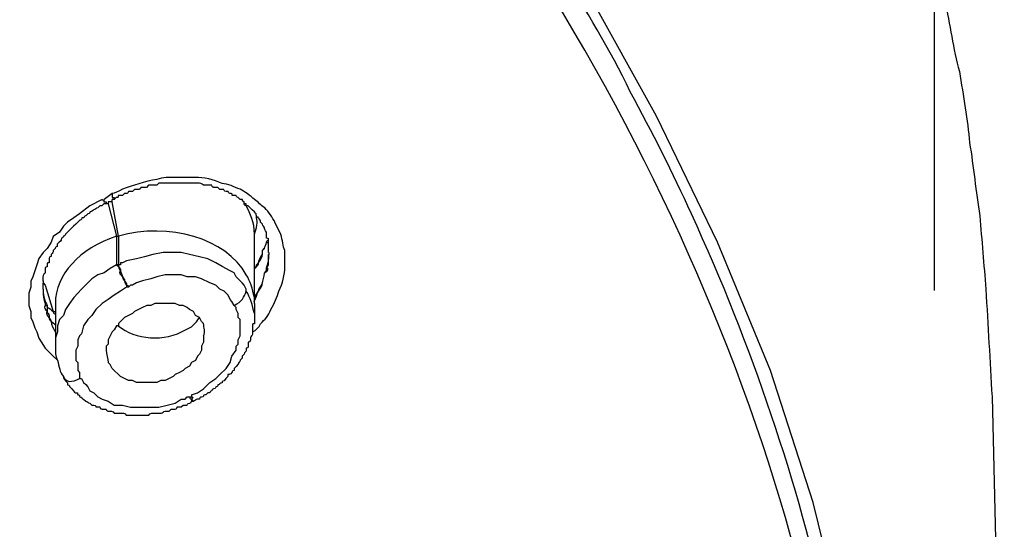
# Model space of a CAD drawing. Units: inches. Extents: x -513 to 1301, y -1455 to 990.
# Drawn here: x -21 to -4, y 148 to 157 of the extents above; entities that cross this region are included whole.
import ezdxf

# ---------------------------------------------------------------- set-up
doc = ezdxf.new("R2010")
doc.units = ezdxf.units.IN
doc.header["$MEASUREMENT"] = 0
doc.layers.add('Layer 1', color=7, linetype='Continuous')

msp = doc.modelspace()

# ---------------------------------------------------------------- linework, layer by layer
at = {"layer": 'Layer 1', "lineweight": 25}
for points in [[(-4.745, 151.836), (-4.745, 247.572)], [(-5.507, 138.842), (-5.613, 141.202), (-5.86, 143.558), (-6.28, 145.877), (-6.846, 148.167), (-7.584, 150.451), (-8.499, 152.67), (-9.555, 154.848), (-10.747, 156.996)], [(-17.538, 153.792), (-17.887, 153.792)], [(-18.978, 153.514), (-19.12, 153.408)], [(-18.981, 153.512), (-18.981, 153.476), (-18.981, 153.441), (-18.946, 153.441), (-18.946, 153.405)], [(-19.155, 153.408), (-19.368, 153.301), (-19.544, 153.16), (-19.645, 153.089), (-19.752, 153.019), (-19.822, 152.948), (-19.893, 152.842), (-19.999, 152.771), (-20.035, 152.67), (-20.105, 152.564), (-20.176, 152.493), (-20.247, 152.387), (-20.282, 152.281), (-20.318, 152.175), (-20.353, 152.069), (-20.388, 151.998), (-20.388, 151.891), (-20.424, 151.79), (-20.424, 151.684), (-20.424, 151.578), (-20.388, 151.472), (-20.388, 151.366), (-20.353, 151.295), (-20.318, 151.189), (-20.282, 151.118), (-20.247, 151.012), (-20.212, 150.946), (-20.141, 150.84), (-20.07, 150.77), (-19.999, 150.699), (-19.929, 150.628)], [(-19.158, 153.405), (-19.122, 153.405), (-19.122, 153.37), (-19.087, 153.37), (-19.087, 153.335)], [(-19.051, 153.336), (-19.087, 153.336)], [(-18.98, 153.371), (-19.051, 153.371)], [(-19.05, 153.37), (-19.05, 153.335), (-18.908, 152.774)], [(-18.945, 153.407), (-18.98, 153.407)], [(-18.873, 152.774), (-18.979, 153.37), (-18.979, 153.406)], [(-16.062, 152.806), (-16.163, 153.019)], [(-18.908, 152.774), (-18.873, 152.774)], [(-18.908, 152.774), (-18.908, 152.279)], [(-18.873, 152.774), (-18.873, 152.279)], [(-16.517, 151.61), (-16.517, 151.645), (-16.517, 151.716), (-16.517, 152.176), (-16.517, 152.211), (-16.517, 152.247), (-16.517, 152.666), (-16.517, 152.808)], [(-16.378, 152.529), (-16.342, 152.565)], [(-16.307, 152.665), (-16.271, 152.665)], [(-16.659, 151.859), (-16.694, 151.93), (-16.73, 151.965), (-16.8, 152.036), (-16.836, 152.071), (-16.871, 152.142), (-16.937, 152.177), (-17.078, 152.248), (-17.185, 152.314), (-17.326, 152.385), (-17.468, 152.42), (-17.644, 152.456), (-17.786, 152.491), (-17.958, 152.491), (-18.099, 152.491), (-18.276, 152.456), (-18.418, 152.42), (-18.559, 152.385), (-18.731, 152.349), (-18.802, 152.314), (-18.837, 152.314), (-18.837, 152.279), (-18.873, 152.279)], [(-16.272, 152.314), (-16.272, 152.455)], [(-16.268, 152.493), (-16.268, 152.458)], [(-15.991, 152.245), (-15.991, 152.528)], [(-18.908, 152.279), (-19.014, 152.213), (-19.12, 152.142), (-19.227, 152.107), (-19.333, 152.036), (-19.403, 151.965), (-19.509, 151.859), (-19.575, 151.788), (-19.646, 151.717), (-19.717, 151.611), (-19.787, 151.505), (-19.823, 151.404), (-19.893, 151.333), (-19.929, 151.227), (-19.929, 151.121), (-19.964, 151.015)], [(-18.873, 152.279), (-18.908, 152.279)], [(-16.871, 151.576), (-16.907, 151.647), (-16.937, 151.682), (-16.972, 151.753), (-17.008, 151.788), (-17.043, 151.824), (-17.114, 151.859), (-17.185, 151.93), (-17.291, 151.965), (-17.432, 152.036), (-17.538, 152.071), (-17.68, 152.071), (-17.786, 152.107), (-17.923, 152.107), (-18.064, 152.107), (-18.206, 152.071), (-18.312, 152.036), (-18.453, 152.001), (-18.559, 151.965), (-18.63, 151.93), (-18.661, 151.93), (-18.696, 151.895)], [(-20.178, 151.961), (-20.178, 151.896), (-20.178, 151.86)], [(-20.177, 152.001), (-20.177, 151.965), (-20.141, 151.93)], [(-20.141, 151.928), (-19.999, 151.473), (-19.964, 151.473), (-19.964, 151.438)], [(-18.731, 151.895), (-18.837, 151.824), (-18.943, 151.753), (-19.05, 151.682), (-19.156, 151.611), (-19.262, 151.505), (-19.333, 151.404), (-19.403, 151.333), (-19.474, 151.227), (-19.509, 151.086), (-19.545, 151.051), (-19.575, 150.98), (-19.575, 150.944), (-19.575, 150.874), (-19.611, 150.803), (-19.611, 150.767), (-19.611, 150.697), (-19.611, 150.626), (-19.575, 150.591), (-19.575, 150.525), (-19.575, 150.454), (-19.545, 150.419), (-19.545, 150.348), (-19.545, 150.313)], [(-18.696, 151.895), (-18.731, 151.895)], [(-19.964, 151.61), (-19.964, 151.473)], [(-17.397, 151.263), (-17.432, 151.298), (-17.468, 151.369), (-17.538, 151.404), (-17.574, 151.47), (-17.644, 151.505), (-17.68, 151.541), (-17.751, 151.576), (-17.817, 151.576), (-17.887, 151.611), (-17.958, 151.611), (-18.029, 151.611), (-18.099, 151.611), (-18.17, 151.611), (-18.241, 151.611), (-18.312, 151.576), (-18.383, 151.576), (-18.453, 151.541), (-18.524, 151.505), (-18.595, 151.47), (-18.63, 151.435), (-18.696, 151.404), (-18.767, 151.369), (-18.802, 151.333), (-18.873, 151.263), (-18.873, 151.227), (-18.908, 151.227), (-18.943, 151.157), (-18.979, 151.121), (-19.014, 151.051), (-19.05, 150.98), (-19.05, 150.909), (-19.085, 150.874), (-19.085, 150.803)], [(-17.609, 150.03), (-17.503, 150.065), (-17.397, 150.136), (-17.291, 150.242), (-17.185, 150.313), (-17.114, 150.383), (-17.008, 150.489), (-16.937, 150.591), (-16.907, 150.697), (-16.836, 150.803), (-16.836, 150.874), (-16.8, 150.909), (-16.8, 150.98), (-16.765, 151.051), (-16.765, 151.086), (-16.765, 151.157), (-16.765, 151.227), (-16.765, 151.263), (-16.765, 151.333), (-16.8, 151.369), (-16.8, 151.435), (-16.836, 151.505), (-16.836, 151.541), (-16.871, 151.576)], [(-16.517, 151.61), (-16.517, 151.438), (-16.517, 151.367)], [(-19.964, 151.438), (-19.964, 151.403), (-19.964, 151.226), (-19.964, 151.12), (-19.964, 151.014), (-19.964, 150.872)], [(-17.397, 151.051), (-17.397, 150.98), (-17.397, 150.944), (-17.432, 150.874), (-17.432, 150.803), (-17.468, 150.732), (-17.503, 150.697), (-17.538, 150.626), (-17.609, 150.591), (-17.644, 150.525), (-17.715, 150.489), (-17.751, 150.454), (-17.817, 150.419), (-17.887, 150.383), (-17.923, 150.348), (-17.993, 150.313), (-18.064, 150.277), (-18.135, 150.277), (-18.206, 150.242), (-18.276, 150.242), (-18.347, 150.242), (-18.418, 150.242), (-18.489, 150.242), (-18.559, 150.242), (-18.63, 150.277), (-18.696, 150.277), (-18.767, 150.313), (-18.837, 150.348), (-18.873, 150.383), (-18.943, 150.454), (-18.979, 150.489), (-19.014, 150.555), (-19.05, 150.591)], [(-19.509, 150.313), (-19.474, 150.242), (-19.439, 150.207), (-19.403, 150.171), (-19.368, 150.1), (-19.297, 150.065), (-19.262, 150.03), (-19.227, 149.994), (-19.156, 149.959), (-19.05, 149.923), (-18.943, 149.853), (-18.802, 149.853), (-18.661, 149.817), (-18.559, 149.817), (-18.418, 149.817), (-18.276, 149.817), (-18.17, 149.817), (-18.029, 149.853), (-17.887, 149.888), (-17.786, 149.959), (-17.715, 149.959), (-17.68, 149.994), (-17.644, 149.994)], [(-17.644, 149.994), (-17.609, 149.994)], [(-17.609, 149.922), (-17.573, 149.922)], [(-3.748, 149.996), (-3.535, 141.167)]]:
    msp.add_lwpolyline(points, dxfattribs=at)
for points, knots in [([(-67.134, 196.215), (-66.609, 196.215), (-66.043, 196.215), (-65.517, 196.179), (-64.991, 196.179), (-64.425, 196.144), (-63.9, 196.144), (-63.334, 196.108), (-62.808, 196.108), (-62.283, 196.073), (-61.717, 196.038), (-61.191, 196.002), (-60.66, 195.967), (-60.099, 195.931), (-59.574, 195.866), (-59.043, 195.831), (-58.517, 195.76), (-57.992, 195.724), (-57.426, 195.653), (-56.9, 195.583), (-56.37, 195.512), (-55.844, 195.441), (-55.318, 195.371), (-54.788, 195.3), (-54.262, 195.229), (-53.837, 195.158), (-53.453, 195.087), (-53.029, 195.017), (-52.468, 194.951), (-51.902, 194.845), (-51.305, 194.739), (-50.744, 194.633), (-50.178, 194.491), (-49.617, 194.385), (-49.056, 194.279), (-48.49, 194.142), (-47.929, 194.001), (-47.368, 193.859), (-46.802, 193.753), (-46.241, 193.612), (-45.68, 193.435), (-45.114, 193.293), (-44.589, 193.157), (-44.023, 192.98), (-43.497, 192.838), (-42.936, 192.662), (-42.405, 192.52), (-41.844, 192.348), (-41.314, 192.172), (-40.788, 191.994), (-40.263, 191.782), (-39.697, 191.605), (-39.171, 191.434), (-38.645, 191.221), (-38.115, 191.044), (-37.625, 190.832), (-37.094, 190.62), (-36.568, 190.413), (-36.073, 190.2), (-35.547, 189.988), (-35.057, 189.776), (-34.526, 189.569), (-34.036, 189.321), (-33.541, 189.109), (-33.051, 188.861), (-32.555, 188.654), (-32.065, 188.406), (-31.575, 188.159), (-31.079, 187.916), (-30.589, 187.668), (-30.129, 187.421), (-29.639, 187.173), (-29.179, 186.895), (-28.689, 186.647), (-28.229, 186.364), (-27.774, 186.122), (-27.314, 185.839), (-26.86, 185.556), (-26.4, 185.278), (-25.945, 185.03), (-25.52, 184.747), (-25.065, 184.429), (-24.641, 184.151), (-24.186, 183.868), (-23.761, 183.554), (-23.342, 183.271), (-22.917, 182.953), (-22.498, 182.675), (-22.073, 182.357), (-21.654, 182.038), (-21.265, 181.725), (-20.845, 181.407), (-20.456, 181.088), (-20.072, 180.775), (-19.683, 180.457), (-19.299, 180.138), (-18.91, 179.789), (-18.52, 179.471), (-18.136, 179.158), (-17.783, 178.804), (-17.505, 178.556), (-17.257, 178.308), (-16.974, 178.066), (-16.726, 177.818), (-16.484, 177.57), (-16.236, 177.328), (-15.918, 177.045), (-15.64, 176.727), (-15.357, 176.449), (-15.074, 176.166), (-14.831, 175.847), (-14.548, 175.569), (-14.265, 175.286), (-14.017, 174.968), (-13.74, 174.655), (-13.492, 174.371), (-13.244, 174.053), (-12.966, 173.775), (-12.719, 173.457), (-12.471, 173.138), (-12.228, 172.825), (-12.016, 172.542), (-11.768, 172.224), (-11.521, 171.91), (-11.313, 171.592), (-11.066, 171.273), (-10.854, 170.96), (-10.606, 170.642), (-10.399, 170.328), (-10.187, 169.974), (-9.939, 169.585), (-9.691, 169.201), (-9.449, 168.777), (-9.201, 168.393), (-8.953, 167.968), (-8.711, 167.584), (-8.499, 167.159), (-8.251, 166.775), (-8.039, 166.351), (-7.831, 165.931), (-7.619, 165.507), (-7.407, 165.082), (-7.23, 164.698), (-7.018, 164.274), (-6.846, 163.854), (-6.669, 163.43), (-6.492, 163.01), (-6.315, 162.586), (-6.138, 162.166), (-6.002, 161.742), (-5.86, 161.322), (-5.684, 160.897), (-5.542, 160.478), (-5.436, 160.054), (-5.259, 159.528), (-5.087, 158.997), (-4.946, 158.436), (-4.804, 157.911), (-4.698, 157.38), (-4.556, 156.854), (-4.486, 156.43), (-4.415, 156.01), (-4.314, 155.621), (-4.243, 155.202), (-4.172, 154.777), (-4.137, 154.393), (-4.066, 153.969), (-4.031, 153.549), (-3.96, 153.125), (-3.925, 152.705), (-3.889, 152.281), (-3.854, 151.861), (-3.819, 151.224), (-3.783, 150.628), (-3.748, 149.996)], [0, 0, 0, 0, 1, 1, 1, 2, 2, 2, 3, 3, 3, 4, 4, 4, 5, 5, 5, 6, 6, 6, 7, 7, 7, 8, 8, 8, 9, 9, 9, 10, 10, 10, 11, 11, 11, 12, 12, 12, 13, 13, 13, 14, 14, 14, 15, 15, 15, 16, 16, 16, 17, 17, 17, 18, 18, 18, 19, 19, 19, 20, 20, 20, 21, 21, 21, 22, 22, 22, 23, 23, 23, 24, 24, 24, 25, 25, 25, 26, 26, 26, 27, 27, 27, 28, 28, 28, 29, 29, 29, 30, 30, 30, 31, 31, 31, 32, 32, 32, 33, 33, 33, 34, 34, 34, 35, 35, 35, 36, 36, 36, 37, 37, 37, 38, 38, 38, 39, 39, 39, 40, 40, 40, 41, 41, 41, 42, 42, 42, 43, 43, 43, 44, 44, 44, 45, 45, 45, 46, 46, 46, 47, 47, 47, 48, 48, 48, 49, 49, 49, 50, 50, 50, 51, 51, 51, 52, 52, 52, 53, 53, 53, 54, 54, 54, 55, 55, 55, 56, 56, 56, 57, 57, 57, 58, 58, 58, 58]), ([(-8.953, 153.16), (-9.272, 153.863), (-9.626, 154.565), (-10.01, 155.273), (-10.363, 156.01), (-10.783, 156.678), (-11.207, 157.38), (-11.627, 158.083), (-12.087, 158.755), (-12.542, 159.422), (-13.037, 160.089), (-13.527, 160.756), (-14.053, 161.428), (-14.371, 161.848), (-14.725, 162.237), (-15.074, 162.656), (-15.427, 163.081), (-15.781, 163.5), (-16.165, 163.89), (-16.519, 164.309), (-16.903, 164.698), (-17.292, 165.082), (-17.677, 165.471), (-18.065, 165.896), (-18.485, 166.28), (-18.874, 166.669), (-19.299, 167.018), (-19.718, 167.407), (-20.143, 167.791), (-20.598, 168.145), (-21.022, 168.534), (-21.477, 168.883), (-21.902, 169.237), (-22.356, 169.585), (-22.811, 169.974), (-23.271, 170.293), (-23.761, 170.642), (-24.221, 170.995), (-24.711, 171.344), (-25.207, 171.662), (-25.662, 172.016), (-26.157, 172.33), (-26.683, 172.648), (-27.178, 172.966), (-27.668, 173.28), (-28.194, 173.598), (-28.724, 173.917), (-29.215, 174.195), (-29.745, 174.513), (-30.306, 174.796), (-30.832, 175.074), (-31.363, 175.357), (-31.923, 175.67), (-32.454, 175.918), (-33.015, 176.201), (-33.576, 176.484), (-34.142, 176.727), (-34.703, 177.01), (-35.264, 177.257), (-35.83, 177.5), (-36.391, 177.748), (-36.988, 177.995), (-37.554, 178.243), (-38.15, 178.45), (-38.746, 178.698), (-39.348, 178.91), (-39.944, 179.122), (-40.54, 179.365), (-41.142, 179.577), (-41.738, 179.754), (-42.37, 179.966), (-42.972, 180.173), (-43.603, 180.35), (-44.2, 180.527), (-44.831, 180.704), (-45.468, 180.881), (-46.065, 181.053), (-46.696, 181.23), (-47.333, 181.371), (-47.965, 181.548), (-48.596, 181.689), (-49.264, 181.826), (-49.9, 181.967), (-50.532, 182.109), (-51.199, 182.251), (-51.831, 182.357), (-52.503, 182.498), (-53.135, 182.604), (-53.802, 182.705), (-54.439, 182.811), (-55.106, 182.918), (-55.773, 183.024), (-56.44, 183.095), (-57.077, 183.165), (-57.744, 183.271), (-58.411, 183.342), (-59.078, 183.413), (-59.75, 183.448), (-60.418, 183.519), (-61.085, 183.554), (-61.752, 183.62), (-62.419, 183.656), (-63.091, 183.691), (-63.758, 183.726), (-64.461, 183.762), (-65.128, 183.762), (-65.8, 183.762), (-66.467, 183.797), (-67.134, 183.797)], [0, 0, 0, 0, 1, 1, 1, 2, 2, 2, 3, 3, 3, 4, 4, 4, 5, 5, 5, 6, 6, 6, 7, 7, 7, 8, 8, 8, 9, 9, 9, 10, 10, 10, 11, 11, 11, 12, 12, 12, 13, 13, 13, 14, 14, 14, 15, 15, 15, 16, 16, 16, 17, 17, 17, 18, 18, 18, 19, 19, 19, 20, 20, 20, 21, 21, 21, 22, 22, 22, 23, 23, 23, 24, 24, 24, 25, 25, 25, 26, 26, 26, 27, 27, 27, 28, 28, 28, 29, 29, 29, 30, 30, 30, 31, 31, 31, 32, 32, 32, 33, 33, 33, 34, 34, 34, 35, 35, 35, 36, 36, 36, 36]), ([(-16.484, 153.124), (-16.484, 153.159), (-16.484, 153.159), (-16.519, 153.195), (-16.519, 153.195), (-16.555, 153.23), (-16.555, 153.23), (-16.555, 153.23), (-16.59, 153.265), (-16.59, 153.265), (-16.59, 153.265), (-16.625, 153.301), (-16.625, 153.301), (-16.625, 153.301), (-16.661, 153.301), (-16.661, 153.301), (-16.661, 153.301), (-16.661, 153.336), (-16.661, 153.336), (-16.661, 153.336), (-16.696, 153.336), (-16.696, 153.336), (-16.696, 153.336), (-16.696, 153.371), (-16.696, 153.371), (-16.696, 153.371), (-16.726, 153.371), (-16.726, 153.407), (-16.726, 153.407), (-16.762, 153.407), (-16.762, 153.407), (-16.762, 153.407), (-16.797, 153.442), (-16.797, 153.442), (-16.833, 153.442), (-16.833, 153.478), (-16.833, 153.478), (-16.833, 153.478), (-16.903, 153.478), (-16.903, 153.478), (-16.903, 153.513), (-16.903, 153.513), (-16.939, 153.513), (-16.939, 153.513), (-16.974, 153.513), (-16.974, 153.549), (-16.974, 153.549), (-17.009, 153.549), (-17.009, 153.549), (-17.045, 153.549), (-17.045, 153.584), (-17.045, 153.584), (-17.045, 153.584), (-17.115, 153.584), (-17.115, 153.584), (-17.115, 153.584), (-17.151, 153.619), (-17.151, 153.619), (-17.151, 153.619), (-17.222, 153.619), (-17.222, 153.619), (-17.222, 153.619), (-17.257, 153.619), (-17.257, 153.655), (-17.257, 153.655), (-17.328, 153.655), (-17.328, 153.655), (-17.328, 153.655), (-17.399, 153.655), (-17.399, 153.655), (-17.399, 153.655), (-17.434, 153.69), (-17.469, 153.69), (-17.469, 153.69), (-17.54, 153.69), (-17.54, 153.69), (-17.54, 153.69), (-17.575, 153.69), (-17.575, 153.69), (-17.575, 153.69), (-17.606, 153.69), (-17.606, 153.69), (-17.606, 153.69), (-17.677, 153.69), (-17.677, 153.69), (-17.677, 153.69), (-17.712, 153.69), (-17.712, 153.69), (-17.712, 153.69), (-17.747, 153.69), (-17.747, 153.69), (-17.747, 153.69), (-17.818, 153.69), (-17.818, 153.69), (-17.818, 153.69), (-17.854, 153.69), (-17.854, 153.69), (-17.854, 153.69), (-17.889, 153.69), (-17.889, 153.69), (-17.889, 153.69), (-17.96, 153.69), (-17.96, 153.69), (-17.96, 153.69), (-17.995, 153.69), (-17.995, 153.69), (-17.995, 153.69), (-18.03, 153.69), (-18.03, 153.69), (-18.03, 153.69), (-18.066, 153.69), (-18.066, 153.69), (-18.066, 153.69), (-18.136, 153.69), (-18.136, 153.69), (-18.136, 153.69), (-18.172, 153.69), (-18.172, 153.69), (-18.172, 153.69), (-18.207, 153.655), (-18.207, 153.655), (-18.207, 153.655), (-18.278, 153.655), (-18.278, 153.655), (-18.278, 153.655), (-18.313, 153.655), (-18.313, 153.655), (-18.313, 153.655), (-18.349, 153.655), (-18.349, 153.655), (-18.349, 153.655), (-18.384, 153.619), (-18.384, 153.619), (-18.384, 153.619), (-18.45, 153.619), (-18.45, 153.619), (-18.45, 153.619), (-18.485, 153.619), (-18.485, 153.619), (-18.485, 153.584), (-18.52, 153.584), (-18.52, 153.584), (-18.52, 153.584), (-18.556, 153.584), (-18.556, 153.584), (-18.591, 153.584), (-18.591, 153.584), (-18.627, 153.549), (-18.627, 153.549), (-18.662, 153.549), (-18.662, 153.549), (-18.662, 153.549), (-18.698, 153.549), (-18.698, 153.549), (-18.698, 153.513), (-18.733, 153.513), (-18.733, 153.513), (-18.733, 153.513), (-18.768, 153.513), (-18.768, 153.513), (-18.768, 153.513), (-18.804, 153.478), (-18.804, 153.478), (-18.804, 153.478), (-18.874, 153.478), (-18.874, 153.478), (-18.874, 153.442), (-18.874, 153.442), (-18.91, 153.442), (-18.91, 153.442), (-18.945, 153.407), (-18.945, 153.407)], [0, 0, 0, 0, 1, 1, 1, 2, 2, 2, 3, 3, 3, 4, 4, 4, 5, 5, 5, 6, 6, 6, 7, 7, 7, 8, 8, 8, 9, 9, 9, 10, 10, 10, 11, 11, 11, 12, 12, 12, 13, 13, 13, 14, 14, 14, 15, 15, 15, 16, 16, 16, 17, 17, 17, 18, 18, 18, 19, 19, 19, 20, 20, 20, 21, 21, 21, 22, 22, 22, 23, 23, 23, 24, 24, 24, 25, 25, 25, 26, 26, 26, 27, 27, 27, 28, 28, 28, 29, 29, 29, 30, 30, 30, 31, 31, 31, 32, 32, 32, 33, 33, 33, 34, 34, 34, 35, 35, 35, 36, 36, 36, 37, 37, 37, 38, 38, 38, 39, 39, 39, 40, 40, 40, 41, 41, 41, 42, 42, 42, 43, 43, 43, 44, 44, 44, 45, 45, 45, 46, 46, 46, 47, 47, 47, 48, 48, 48, 49, 49, 49, 50, 50, 50, 51, 51, 51, 52, 52, 52, 53, 53, 53, 54, 54, 54, 55, 55, 55, 56, 56, 56, 57, 57, 57, 57]), ([(-19.087, 153.336), (-19.122, 153.336), (-19.122, 153.336), (-19.157, 153.301), (-19.193, 153.301), (-19.193, 153.301), (-19.228, 153.265), (-19.264, 153.265), (-19.264, 153.23), (-19.299, 153.23), (-19.299, 153.23), (-19.329, 153.195), (-19.364, 153.195), (-19.364, 153.195), (-19.364, 153.159), (-19.4, 153.159), (-19.4, 153.159), (-19.435, 153.124), (-19.435, 153.124), (-19.435, 153.124), (-19.471, 153.124), (-19.471, 153.089), (-19.471, 153.089), (-19.506, 153.089), (-19.506, 153.089), (-19.506, 153.053), (-19.542, 153.053), (-19.542, 153.053), (-19.542, 153.053), (-19.577, 153.018), (-19.577, 153.018), (-19.577, 153.018), (-19.612, 152.983), (-19.612, 152.983), (-19.612, 152.983), (-19.648, 152.947), (-19.648, 152.947), (-19.648, 152.947), (-19.683, 152.912), (-19.683, 152.912), (-19.683, 152.912), (-19.718, 152.876), (-19.718, 152.876), (-19.718, 152.876), (-19.754, 152.841), (-19.754, 152.841), (-19.754, 152.841), (-19.789, 152.811), (-19.789, 152.811), (-19.789, 152.775), (-19.824, 152.775), (-19.824, 152.775), (-19.824, 152.74), (-19.86, 152.74), (-19.86, 152.74), (-19.86, 152.704), (-19.86, 152.704), (-19.895, 152.669), (-19.895, 152.669), (-19.93, 152.634), (-19.93, 152.634), (-19.93, 152.634), (-19.93, 152.598), (-19.93, 152.598), (-19.966, 152.598), (-19.966, 152.563), (-19.966, 152.563), (-19.966, 152.563), (-20.001, 152.528), (-20.001, 152.528), (-20.001, 152.492), (-20.001, 152.492), (-20.037, 152.457), (-20.037, 152.457), (-20.037, 152.421), (-20.037, 152.421), (-20.072, 152.421), (-20.072, 152.386), (-20.072, 152.386), (-20.072, 152.386), (-20.072, 152.315), (-20.072, 152.315), (-20.108, 152.315), (-20.108, 152.315), (-20.108, 152.28), (-20.108, 152.28), (-20.108, 152.245), (-20.108, 152.245), (-20.108, 152.245), (-20.143, 152.245), (-20.143, 152.209), (-20.143, 152.209), (-20.143, 152.138), (-20.143, 152.138), (-20.143, 152.138), (-20.178, 152.103), (-20.178, 152.068), (-20.178, 152.068), (-20.178, 152.032), (-20.178, 152.032), (-20.178, 152.032), (-20.178, 151.997), (-20.178, 151.997)], [0, 0, 0, 0, 1, 1, 1, 2, 2, 2, 3, 3, 3, 4, 4, 4, 5, 5, 5, 6, 6, 6, 7, 7, 7, 8, 8, 8, 9, 9, 9, 10, 10, 10, 11, 11, 11, 12, 12, 12, 13, 13, 13, 14, 14, 14, 15, 15, 15, 16, 16, 16, 17, 17, 17, 18, 18, 18, 19, 19, 19, 20, 20, 20, 21, 21, 21, 22, 22, 22, 23, 23, 23, 24, 24, 24, 25, 25, 25, 26, 26, 26, 27, 27, 27, 28, 28, 28, 29, 29, 29, 30, 30, 30, 31, 31, 31, 32, 32, 32, 33, 33, 33, 34, 34, 34, 34]), ([(-16.518, 152.809), (-16.518, 153.022), (-16.588, 153.163), (-16.659, 153.3), (-16.694, 153.3), (-16.694, 153.335), (-16.694, 153.335)], [0, 0, 0, 0, 1, 1, 1, 2, 2, 2, 2]), ([(-16.519, 152.808), (-16.484, 152.914), (-16.448, 153.02), (-16.484, 153.09), (-16.484, 153.09), (-16.484, 153.126), (-16.484, 153.126)], [0, 0, 0, 0, 1, 1, 1, 2, 2, 2, 2]), ([(-16.271, 152.492), (-16.271, 152.492), (-16.271, 152.528), (-16.271, 152.528), (-16.271, 152.528), (-16.271, 152.563), (-16.271, 152.563), (-16.271, 152.563), (-16.271, 152.634), (-16.271, 152.634), (-16.271, 152.634), (-16.271, 152.669), (-16.271, 152.669), (-16.271, 152.669), (-16.271, 152.704), (-16.271, 152.704), (-16.271, 152.704), (-16.271, 152.74), (-16.307, 152.74), (-16.307, 152.74), (-16.307, 152.811), (-16.307, 152.811), (-16.307, 152.811), (-16.307, 152.841), (-16.307, 152.841), (-16.342, 152.876), (-16.342, 152.912), (-16.342, 152.912), (-16.342, 152.947), (-16.378, 152.947), (-16.378, 152.983), (-16.378, 152.983), (-16.413, 153.018), (-16.413, 153.018), (-16.413, 153.053), (-16.413, 153.053), (-16.449, 153.089), (-16.449, 153.089), (-16.449, 153.124), (-16.484, 153.089)], [0, 0, 0, 0, 1, 1, 1, 2, 2, 2, 3, 3, 3, 4, 4, 4, 5, 5, 5, 6, 6, 6, 7, 7, 7, 8, 8, 8, 9, 9, 9, 10, 10, 10, 11, 11, 11, 12, 12, 12, 13, 13, 13, 13]), ([(-16.519, 152.243), (-16.519, 152.243), (-16.484, 152.243), (-16.484, 152.243), (-16.484, 152.278), (-16.484, 152.278), (-16.449, 152.314), (-16.449, 152.349), (-16.413, 152.42), (-16.378, 152.455), (-16.378, 152.455), (-16.378, 152.526), (-16.378, 152.526), (-16.378, 152.526), (-16.343, 152.561), (-16.343, 152.561), (-16.343, 152.597), (-16.307, 152.632), (-16.307, 152.668), (-16.307, 152.668), (-16.307, 152.703), (-16.272, 152.703), (-16.272, 152.703), (-16.272, 152.738), (-16.272, 152.738)], [0, 0, 0, 0, 1, 1, 1, 2, 2, 2, 3, 3, 3, 4, 4, 4, 5, 5, 5, 6, 6, 6, 7, 7, 7, 8, 8, 8, 8]), ([(-16.519, 152.211), (-16.519, 152.211), (-16.484, 152.246), (-16.484, 152.246), (-16.449, 152.281), (-16.449, 152.281), (-16.449, 152.317), (-16.413, 152.352), (-16.378, 152.423), (-16.378, 152.458)], [0, 0, 0, 0, 1, 1, 1, 2, 2, 2, 3, 3, 3, 3]), ([(-16.517, 151.718), (-16.482, 151.753), (-16.482, 151.789), (-16.447, 151.824), (-16.447, 151.859), (-16.411, 151.895), (-16.376, 151.965), (-16.376, 152.001), (-16.341, 152.072), (-16.341, 152.137), (-16.305, 152.173), (-16.305, 152.208), (-16.305, 152.243), (-16.27, 152.314), (-16.27, 152.385), (-16.27, 152.456)], [0, 0, 0, 0, 1, 1, 1, 2, 2, 2, 3, 3, 3, 4, 4, 4, 5, 5, 5, 5]), ([(-18.908, 152.279), (-18.908, 152.279), (-18.873, 152.248), (-18.873, 152.248), (-18.873, 152.213), (-18.837, 152.177), (-18.837, 152.177), (-18.873, 152.142), (-18.837, 152.107), (-18.802, 152.071), (-18.802, 152.036), (-18.767, 152.001), (-18.767, 152.001), (-18.767, 151.965), (-18.731, 151.93), (-18.731, 151.93), (-18.731, 151.93), (-18.731, 151.895), (-18.731, 151.895)], [0, 0, 0, 0, 1, 1, 1, 2, 2, 2, 3, 3, 3, 4, 4, 4, 5, 5, 5, 6, 6, 6, 6]), ([(-18.873, 152.279), (-18.873, 152.279), (-18.873, 152.248), (-18.873, 152.248), (-18.837, 152.213), (-18.837, 152.213), (-18.837, 152.177), (-18.837, 152.142), (-18.802, 152.107), (-18.802, 152.071), (-18.767, 152.036), (-18.767, 152.036), (-18.767, 152.001), (-18.731, 151.965), (-18.731, 151.965), (-18.731, 151.93), (-18.696, 151.93), (-18.696, 151.895), (-18.696, 151.895)], [0, 0, 0, 0, 1, 1, 1, 2, 2, 2, 3, 3, 3, 4, 4, 4, 5, 5, 5, 6, 6, 6, 6]), ([(-16.343, 152.142), (-16.272, 152.172), (-16.272, 152.208), (-16.307, 152.243), (-16.272, 152.278), (-16.272, 152.278), (-16.272, 152.314)], [0, 0, 0, 0, 1, 1, 1, 2, 2, 2, 2]), ([(-16.52, 151.647), (-16.484, 151.717), (-16.484, 151.753), (-16.449, 151.824), (-16.414, 151.859), (-16.378, 151.93), (-16.378, 151.965)], [0, 0, 0, 0, 1, 1, 1, 2, 2, 2, 2]), ([(-20.177, 151.859), (-20.177, 151.859), (-20.177, 151.824), (-20.177, 151.824), (-20.177, 151.753), (-20.141, 151.647), (-20.106, 151.577)], [0, 0, 0, 0, 1, 1, 1, 2, 2, 2, 2]), ([(-16.871, 151.576), (-16.73, 151.647), (-16.694, 151.717), (-16.659, 151.824), (-16.659, 151.824), (-16.659, 151.859), (-16.659, 151.859)], [0, 0, 0, 0, 1, 1, 1, 2, 2, 2, 2]), ([(-20.138, 151.576), (-20.174, 151.54), (-20.138, 151.505), (-20.103, 151.47), (-20.138, 151.434), (-20.103, 151.399), (-20.073, 151.364), (-20.073, 151.364), (-20.073, 151.333), (-20.037, 151.298), (-20.037, 151.227), (-20.002, 151.192), (-19.967, 151.121)], [0, 0, 0, 0, 1, 1, 1, 2, 2, 2, 3, 3, 3, 4, 4, 4, 4]), ([(-20.138, 151.611), (-20.138, 151.611), (-20.138, 151.576), (-20.138, 151.576), (-20.138, 151.576), (-20.108, 151.576), (-20.108, 151.576), (-20.108, 151.576), (-20.108, 151.54), (-20.108, 151.54), (-20.072, 151.54), (-20.037, 151.505), (-20.002, 151.47), (-20.002, 151.434), (-19.966, 151.434), (-19.966, 151.434)], [0, 0, 0, 0, 1, 1, 1, 2, 2, 2, 3, 3, 3, 4, 4, 4, 5, 5, 5, 5]), ([(-20.106, 151.541), (-20.106, 151.541), (-20.106, 151.47), (-20.106, 151.47), (-20.106, 151.435), (-20.07, 151.435), (-20.07, 151.399)], [0, 0, 0, 0, 1, 1, 1, 2, 2, 2, 2]), ([(-20.07, 151.399), (-20.07, 151.399), (-20.07, 151.364), (-20.07, 151.364), (-20.07, 151.364), (-20.035, 151.329), (-20.035, 151.299), (-20.035, 151.299), (-19.964, 151.263), (-19.964, 151.228)], [0, 0, 0, 0, 1, 1, 1, 2, 2, 2, 3, 3, 3, 3]), ([(-18.874, 151.226), (-18.591, 150.978), (-18.065, 150.943), (-17.712, 151.155), (-17.606, 151.19), (-17.54, 151.261), (-17.469, 151.367)], [0, 0, 0, 0, 1, 1, 1, 2, 2, 2, 2]), ([(-16.517, 151.367), (-16.517, 151.367), (-16.517, 151.332), (-16.517, 151.332), (-16.517, 151.332), (-16.517, 151.261), (-16.517, 151.261), (-16.552, 151.261), (-16.552, 151.261), (-16.552, 151.226), (-16.552, 151.226), (-16.552, 151.19), (-16.552, 151.19), (-16.552, 151.19), (-16.552, 151.12), (-16.552, 151.12), (-16.552, 151.12), (-16.552, 151.084), (-16.552, 151.084), (-16.552, 151.049), (-16.588, 151.049), (-16.588, 151.014), (-16.588, 151.014), (-16.588, 150.978), (-16.588, 150.978), (-16.588, 150.978), (-16.588, 150.943), (-16.623, 150.943), (-16.623, 150.943), (-16.623, 150.872), (-16.623, 150.872), (-16.623, 150.872), (-16.623, 150.837), (-16.659, 150.837), (-16.659, 150.837), (-16.659, 150.801), (-16.659, 150.801), (-16.659, 150.771), (-16.694, 150.771), (-16.694, 150.736), (-16.694, 150.736), (-16.73, 150.7), (-16.73, 150.7), (-16.73, 150.7), (-16.73, 150.665), (-16.73, 150.665), (-16.73, 150.665), (-16.765, 150.63), (-16.765, 150.63), (-16.765, 150.594), (-16.8, 150.594), (-16.8, 150.559), (-16.8, 150.559), (-16.836, 150.523), (-16.836, 150.523), (-16.836, 150.523), (-16.871, 150.488), (-16.871, 150.488), (-16.871, 150.488), (-16.871, 150.452), (-16.871, 150.452), (-16.906, 150.452), (-16.906, 150.417), (-16.906, 150.417), (-16.942, 150.382), (-16.942, 150.382), (-16.977, 150.382), (-16.977, 150.382), (-16.977, 150.346), (-16.977, 150.346), (-16.977, 150.346), (-17.012, 150.311), (-17.012, 150.311), (-17.012, 150.311), (-17.043, 150.276), (-17.043, 150.276), (-17.078, 150.276), (-17.078, 150.24), (-17.078, 150.24), (-17.114, 150.24), (-17.114, 150.205), (-17.149, 150.205), (-17.149, 150.205), (-17.149, 150.17), (-17.184, 150.17), (-17.184, 150.17), (-17.184, 150.134), (-17.22, 150.134), (-17.22, 150.134), (-17.255, 150.134), (-17.255, 150.099), (-17.255, 150.099), (-17.29, 150.099), (-17.29, 150.063), (-17.29, 150.063), (-17.326, 150.063), (-17.326, 150.063), (-17.361, 150.028), (-17.361, 150.028), (-17.396, 150.028), (-17.396, 150.028), (-17.396, 149.993), (-17.432, 149.993), (-17.432, 149.993), (-17.467, 149.993), (-17.467, 149.957), (-17.467, 149.957), (-17.503, 149.957), (-17.503, 149.957), (-17.538, 149.957), (-17.538, 149.922), (-17.573, 149.922)], [0, 0, 0, 0, 1, 1, 1, 2, 2, 2, 3, 3, 3, 4, 4, 4, 5, 5, 5, 6, 6, 6, 7, 7, 7, 8, 8, 8, 9, 9, 9, 10, 10, 10, 11, 11, 11, 12, 12, 12, 13, 13, 13, 14, 14, 14, 15, 15, 15, 16, 16, 16, 17, 17, 17, 18, 18, 18, 19, 19, 19, 20, 20, 20, 21, 21, 21, 22, 22, 22, 23, 23, 23, 24, 24, 24, 25, 25, 25, 26, 26, 26, 27, 27, 27, 28, 28, 28, 29, 29, 29, 30, 30, 30, 31, 31, 31, 32, 32, 32, 33, 33, 33, 34, 34, 34, 35, 35, 35, 36, 36, 36, 37, 37, 37, 37]), ([(-19.964, 150.872), (-19.964, 150.771), (-19.964, 150.7), (-19.929, 150.63), (-19.893, 150.523), (-19.893, 150.417), (-19.823, 150.346)], [0, 0, 0, 0, 1, 1, 1, 2, 2, 2, 2]), ([(-19.823, 150.348), (-19.787, 150.242), (-19.681, 150.242), (-19.545, 150.313), (-19.545, 150.313), (-19.509, 150.313), (-19.509, 150.313)], [0, 0, 0, 0, 1, 1, 1, 2, 2, 2, 2]), ([(-19.823, 150.346), (-19.823, 150.311), (-19.823, 150.311), (-19.787, 150.276), (-19.787, 150.276), (-19.752, 150.24), (-19.752, 150.24), (-19.752, 150.24), (-19.752, 150.205), (-19.752, 150.205), (-19.716, 150.205), (-19.716, 150.17), (-19.716, 150.17), (-19.716, 150.17), (-19.681, 150.134), (-19.681, 150.134), (-19.681, 150.134), (-19.651, 150.099), (-19.651, 150.099), (-19.615, 150.063), (-19.615, 150.063), (-19.58, 150.063), (-19.58, 150.028), (-19.58, 150.028), (-19.545, 150.028), (-19.545, 149.993), (-19.545, 149.993), (-19.509, 149.993), (-19.509, 149.957), (-19.474, 149.957), (-19.474, 149.957), (-19.474, 149.957), (-19.438, 149.922), (-19.438, 149.922), (-19.403, 149.922), (-19.403, 149.886), (-19.368, 149.886), (-19.368, 149.886), (-19.332, 149.851), (-19.332, 149.851), (-19.332, 149.851), (-19.297, 149.851), (-19.297, 149.851), (-19.261, 149.851), (-19.261, 149.821), (-19.261, 149.821), (-19.261, 149.821), (-19.191, 149.821), (-19.191, 149.821), (-19.191, 149.786), (-19.155, 149.786), (-19.155, 149.786), (-19.155, 149.786), (-19.085, 149.786), (-19.085, 149.786), (-19.085, 149.75), (-19.049, 149.75), (-19.049, 149.75), (-19.049, 149.75), (-19.014, 149.75), (-19.014, 149.75), (-18.979, 149.75), (-18.979, 149.75), (-18.943, 149.715), (-18.943, 149.715), (-18.908, 149.715), (-18.908, 149.715), (-18.908, 149.715), (-18.837, 149.715), (-18.837, 149.715), (-18.837, 149.715), (-18.807, 149.715), (-18.807, 149.715), (-18.766, 149.715), (-18.766, 149.715), (-18.736, 149.679), (-18.736, 149.679), (-18.7, 149.679), (-18.7, 149.679), (-18.7, 149.679), (-18.63, 149.679), (-18.63, 149.679), (-18.63, 149.679), (-18.594, 149.679), (-18.594, 149.679), (-18.594, 149.679), (-18.524, 149.679), (-18.524, 149.679), (-18.524, 149.679), (-18.488, 149.679), (-18.488, 149.679), (-18.488, 149.679), (-18.453, 149.679), (-18.453, 149.679), (-18.453, 149.679), (-18.382, 149.679), (-18.382, 149.679), (-18.382, 149.679), (-18.347, 149.679), (-18.347, 149.679), (-18.311, 149.715), (-18.311, 149.715), (-18.276, 149.715), (-18.276, 149.715), (-18.241, 149.715), (-18.241, 149.715), (-18.241, 149.715), (-18.17, 149.715), (-18.17, 149.715), (-18.17, 149.715), (-18.134, 149.715), (-18.134, 149.715), (-18.099, 149.715), (-18.099, 149.75), (-18.064, 149.75), (-18.064, 149.75), (-18.028, 149.75), (-18.028, 149.75), (-18.028, 149.75), (-17.993, 149.75), (-17.993, 149.75), (-17.958, 149.786), (-17.958, 149.786), (-17.922, 149.786), (-17.922, 149.786), (-17.892, 149.786), (-17.892, 149.786), (-17.856, 149.786), (-17.856, 149.821), (-17.856, 149.821), (-17.856, 149.821), (-17.786, 149.821), (-17.786, 149.821), (-17.786, 149.821), (-17.75, 149.851), (-17.75, 149.851), (-17.75, 149.851), (-17.68, 149.851), (-17.68, 149.851), (-17.68, 149.851), (-17.68, 149.886), (-17.644, 149.886), (-17.644, 149.886), (-17.609, 149.886), (-17.609, 149.922)], [0, 0, 0, 0, 1, 1, 1, 2, 2, 2, 3, 3, 3, 4, 4, 4, 5, 5, 5, 6, 6, 6, 7, 7, 7, 8, 8, 8, 9, 9, 9, 10, 10, 10, 11, 11, 11, 12, 12, 12, 13, 13, 13, 14, 14, 14, 15, 15, 15, 16, 16, 16, 17, 17, 17, 18, 18, 18, 19, 19, 19, 20, 20, 20, 21, 21, 21, 22, 22, 22, 23, 23, 23, 24, 24, 24, 25, 25, 25, 26, 26, 26, 27, 27, 27, 28, 28, 28, 29, 29, 29, 30, 30, 30, 31, 31, 31, 32, 32, 32, 33, 33, 33, 34, 34, 34, 35, 35, 35, 36, 36, 36, 37, 37, 37, 38, 38, 38, 39, 39, 39, 40, 40, 40, 41, 41, 41, 42, 42, 42, 43, 43, 43, 44, 44, 44, 45, 45, 45, 46, 46, 46, 47, 47, 47, 48, 48, 48, 48]), ([(-17.609, 150.03), (-17.609, 150.03), (-17.609, 149.994), (-17.609, 149.994), (-17.574, 149.994), (-17.574, 149.994), (-17.609, 149.959), (-17.609, 149.959), (-17.574, 149.923), (-17.574, 149.923)], [0, 0, 0, 0, 1, 1, 1, 2, 2, 2, 3, 3, 3, 3]), ([(-17.644, 149.994), (-17.644, 149.959), (-17.609, 149.959), (-17.609, 149.959), (-17.609, 149.959), (-17.609, 149.923), (-17.609, 149.923)], [0, 0, 0, 0, 1, 1, 1, 2, 2, 2, 2]), ([(-6, 138.701), (-6, 138.701), (-6, 139.161), (-6, 139.161), (-6.071, 142.643), (-6.667, 146.125), (-7.829, 149.501)], [0, 0, 0, 0, 1, 1, 1, 2, 2, 2, 2])]:
    msp.add_open_spline(points, degree=3, knots=knots, dxfattribs=at)
for points in [[(-7.829, 149.501), (-9.063, 153.054), (-10.852, 156.465), (-13.212, 159.705)], [(-18.205, 153.756), (-18.417, 153.721), (-18.63, 153.65), (-18.802, 153.585)], [(-17.887, 153.792), (-17.993, 153.792), (-18.099, 153.792), (-18.205, 153.756)], [(-17.078, 153.685), (-17.22, 153.756), (-17.396, 153.792), (-17.538, 153.792)], [(-18.802, 153.585), (-18.872, 153.549), (-18.943, 153.514), (-18.978, 153.514)], [(-16.765, 153.585), (-16.871, 153.62), (-16.972, 153.685), (-17.078, 153.685)], [(-16.517, 153.408), (-16.588, 153.479), (-16.694, 153.549), (-16.765, 153.585)], [(-16.34, 153.266), (-16.411, 153.301), (-16.446, 153.372), (-16.517, 153.408)], [(-16.163, 153.019), (-16.199, 153.089), (-16.27, 153.195), (-16.34, 153.266)], [(-5.79, 138.948), (-5.79, 143.77), (-6.846, 148.586), (-8.953, 153.16)], [(-16.659, 152.107), (-17.008, 152.739), (-17.993, 153.022), (-18.873, 152.774)], [(-18.908, 152.774), (-19.545, 152.562), (-19.964, 152.107), (-19.964, 151.611)], [(-15.991, 152.528), (-16.027, 152.599), (-16.027, 152.705), (-16.062, 152.806)], [(-16.093, 151.826), (-16.027, 151.962), (-15.991, 152.104), (-15.991, 152.245)], [(-16.518, 151.717), (-16.553, 151.859), (-16.588, 152.001), (-16.659, 152.107)], [(-20.174, 151.824), (-20.174, 151.753), (-20.174, 151.682), (-20.138, 151.611)], [(-16.518, 151.435), (-16.553, 151.576), (-16.588, 151.717), (-16.659, 151.824)], [(-16.234, 151.507), (-16.163, 151.614), (-16.128, 151.72), (-16.093, 151.826)], [(-16.411, 151.26), (-16.34, 151.331), (-16.27, 151.401), (-16.234, 151.507)], [(-17.397, 151.051), (-17.362, 151.121), (-17.397, 151.192), (-17.397, 151.263)], [(-16.552, 151.118), (-16.482, 151.154), (-16.446, 151.189), (-16.411, 151.26)], [(-19.085, 150.803), (-19.085, 150.732), (-19.05, 150.661), (-19.05, 150.591)]]:
    msp.add_open_spline(points, degree=3, dxfattribs=at)

doc.saveas('drawing.dxf')
